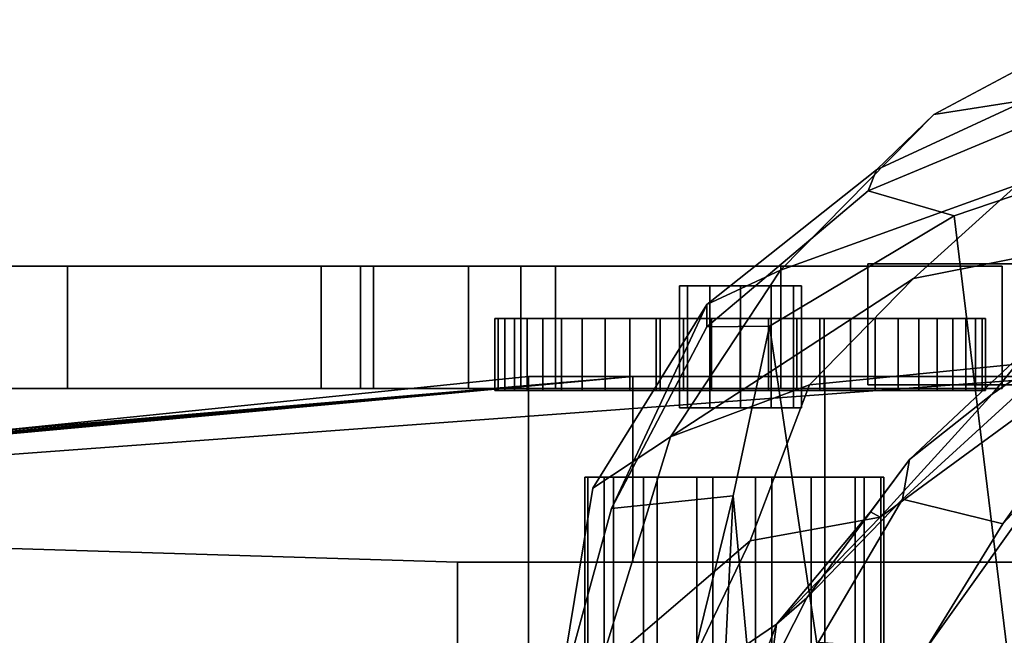
# Model space of a CAD drawing. Units: metres. Extents: x -7.1 to 7.1, y -1.9 to 1.9.
# Drawn here: x -5.4 to -4, y 0.5 to 1.3 of the extents above; entities that cross this region are included whole.
import ezdxf

# ---------------------------------------------------------------- set-up
doc = ezdxf.new("R2010")
doc.units = ezdxf.units.M
for name, color, linetype in [('AXELS', 2, 'CONTINUOUS'), ('BASE', 5, 'CONTINUOUS'), ('BASE$', 6, 'CONTINUOUS'), ('INNERSHOE', 10, 'CONTINUOUS'), ('OUTERSHOE', 11, 'CONTINUOUS')]:
    doc.layers.add(name, color=color, linetype=linetype)

msp = doc.modelspace()

# ---------------------------------------------------------------- linework, layer by layer
at = {"layer": 'AXELS'}
for points in [[(-4.49246, 0.80426, -3.52959), (-4.49246, 0.975486, -3.52959), (-4.50392, 0.975484, -3.57239), (-4.50392, 0.80426, -3.57239)], [(-4.34426, 0.975486, -3.52959), (-4.3328, 0.975484, -3.57239), (-4.50392, 0.975484, -3.57239), (-4.49246, 0.975486, -3.52959)], [(-4.50392, 0.80426, -3.57239), (-4.50392, 0.975484, -3.57239), (-4.49246, 0.975484, -3.61521), (-4.49246, 0.80426, -3.61521)], [(-4.50392, 0.975484, -3.57239), (-4.3328, 0.975484, -3.57239), (-4.34426, 0.975484, -3.61521), (-4.49246, 0.975484, -3.61521)], [(-4.46114, 0.80426, -3.49825), (-4.46114, 0.975482, -3.49825), (-4.49246, 0.975486, -3.52959), (-4.49246, 0.80426, -3.52959)], [(-4.37558, 0.975482, -3.49825), (-4.34426, 0.975486, -3.52959), (-4.49246, 0.975486, -3.52959), (-4.46114, 0.975482, -3.49825)], [(-4.49246, 0.80426, -3.61521), (-4.49246, 0.975484, -3.61521), (-4.46114, 0.975484, -3.64653), (-4.46114, 0.804256, -3.64653)], [(-4.34426, 0.975484, -3.61521), (-4.37558, 0.975484, -3.64653), (-4.46114, 0.975484, -3.64653), (-4.49246, 0.975484, -3.61521)], [(-4.46114, 0.975484, -3.64653), (-4.41836, 0.975484, -3.65801), (-4.41836, 0.804256, -3.65801), (-4.46114, 0.804256, -3.64653)], [(-4.41836, 0.975484, -3.65801), (-4.46114, 0.975484, -3.64653), (-4.37558, 0.975484, -3.64653)], [(-4.46114, 0.80426, -3.49825), (-4.41836, 0.80426, -3.48679), (-4.41836, 0.975482, -3.48679), (-4.46114, 0.975482, -3.49825)], [(-4.37558, 0.975482, -3.49825), (-4.46114, 0.975482, -3.49825), (-4.41836, 0.975482, -3.48679)], [(-4.41836, 0.975484, -3.65801), (-4.37558, 0.975484, -3.64653), (-4.37558, 0.804256, -3.64653), (-4.41836, 0.804256, -3.65801)], [(-4.41836, 0.80426, -3.48679), (-4.37558, 0.80426, -3.49825), (-4.37558, 0.975482, -3.49825), (-4.41836, 0.975482, -3.48679)], [(-4.34426, 0.80426, -3.52959), (-4.34426, 0.975486, -3.52959), (-4.37558, 0.975482, -3.49825), (-4.37558, 0.80426, -3.49825)], [(-4.37558, 0.804256, -3.64653), (-4.37558, 0.975484, -3.64653), (-4.34426, 0.975484, -3.61521), (-4.34426, 0.80426, -3.61521)], [(-4.3328, 0.80426, -3.57239), (-4.3328, 0.975484, -3.57239), (-4.34426, 0.975486, -3.52959), (-4.34426, 0.80426, -3.52959)], [(-4.34426, 0.80426, -3.61521), (-4.34426, 0.975484, -3.61521), (-4.3328, 0.975484, -3.57239), (-4.3328, 0.80426, -3.57239)], [(-4.75814, 0.828702, -3.52413), (-4.75814, 0.929928, -3.52413), (-4.7628, 0.929924, -3.60399), (-4.7628, 0.828702, -3.60399)], [(-4.53078, 0.929928, -3.51937), (-4.53078, 0.929924, -3.64855), (-4.7628, 0.929924, -3.60399), (-4.75814, 0.929928, -3.52413)], [(-4.7628, 0.828702, -3.60399), (-4.7628, 0.929924, -3.60399), (-4.7489, 0.929924, -3.68275), (-4.7489, 0.828698, -3.68275)], [(-4.53078, 0.929924, -3.64855), (-4.7489, 0.929924, -3.68275), (-4.7628, 0.929924, -3.60399)], [(-4.7352, 0.828702, -3.44751), (-4.7352, 0.929928, -3.44751), (-4.75814, 0.929928, -3.52413), (-4.75814, 0.828702, -3.52413)], [(-4.7352, 0.929928, -3.44751), (-4.4189, 0.929928, -3.45477), (-4.53078, 0.929928, -3.51937), (-4.75814, 0.929928, -3.52413)], [(-4.7489, 0.828698, -3.68275), (-4.7489, 0.929924, -3.68275), (-4.71722, 0.929924, -3.75619), (-4.71722, 0.828698, -3.75619)], [(-4.53078, 0.929924, -3.64855), (-4.4189, 0.929924, -3.71313), (-4.71722, 0.929924, -3.75619), (-4.7489, 0.929924, -3.68275)], [(-4.69522, 0.828698, -3.37825), (-4.69522, 0.929928, -3.37825), (-4.7352, 0.929928, -3.44751), (-4.7352, 0.828702, -3.44751)], [(-4.69522, 0.929928, -3.37825), (-4.14258, 0.929928, -3.37825), (-4.1026, 0.929928, -3.44751), (-4.7352, 0.929928, -3.44751)], [(-4.1026, 0.929928, -3.44751), (-4.4189, 0.929928, -3.45477), (-4.7352, 0.929928, -3.44751)], [(-4.71722, 0.828698, -3.75619), (-4.71722, 0.929924, -3.75619), (-4.66946, 0.929926, -3.82035), (-4.66946, 0.828698, -3.82035)], [(-4.12058, 0.929924, -3.75619), (-4.16834, 0.929926, -3.82035), (-4.66946, 0.929926, -3.82035), (-4.71722, 0.929924, -3.75619)], [(-4.12058, 0.929924, -3.75619), (-4.71722, 0.929924, -3.75619), (-4.4189, 0.929924, -3.71313)], [(-4.64032, 0.828698, -3.32007), (-4.64032, 0.929924, -3.32007), (-4.69522, 0.929928, -3.37825), (-4.69522, 0.828698, -3.37825)], [(-4.64032, 0.929924, -3.32007), (-4.19748, 0.929924, -3.32007), (-4.14258, 0.929928, -3.37825), (-4.69522, 0.929928, -3.37825)], [(-4.66946, 0.828698, -3.82035), (-4.66946, 0.929926, -3.82035), (-4.6082, 0.929926, -3.87175), (-4.6082, 0.828698, -3.87175)], [(-4.16834, 0.929926, -3.82035), (-4.2296, 0.929926, -3.87175), (-4.6082, 0.929926, -3.87175), (-4.66946, 0.929926, -3.82035)], [(-4.64032, 0.828698, -3.32007), (-4.5735, 0.828698, -3.27611), (-4.5735, 0.929924, -3.27611), (-4.64032, 0.929924, -3.32007)], [(-4.5735, 0.929924, -3.27611), (-4.2643, 0.929924, -3.27611), (-4.19748, 0.929924, -3.32007), (-4.64032, 0.929924, -3.32007)], [(-4.6082, 0.828698, -3.87175), (-4.6082, 0.929926, -3.87175), (-4.53672, 0.929926, -3.90765), (-4.53672, 0.8287, -3.90765)], [(-4.6082, 0.929926, -3.87175), (-4.2296, 0.929926, -3.87175), (-4.30108, 0.929926, -3.90765), (-4.53672, 0.929926, -3.90765)], [(-4.5735, 0.828698, -3.27611), (-4.49834, 0.828698, -3.24877), (-4.49834, 0.929924, -3.24877), (-4.5735, 0.929924, -3.27611)], [(-4.49834, 0.929924, -3.24877), (-4.33946, 0.929924, -3.24877), (-4.2643, 0.929924, -3.27611), (-4.5735, 0.929924, -3.27611)], [(-4.53672, 0.8287, -3.90765), (-4.53672, 0.929926, -3.90765), (-4.4589, 0.929926, -3.92609), (-4.4589, 0.8287, -3.92609)], [(-4.30108, 0.929926, -3.90765), (-4.3789, 0.929926, -3.92609), (-4.4589, 0.929926, -3.92609), (-4.53672, 0.929926, -3.90765)], [(-4.53078, 0.828698, -3.64855), (-4.53078, 0.929924, -3.64855), (-4.53078, 0.929928, -3.51937), (-4.53078, 0.828702, -3.51937)], [(-4.53078, 0.828702, -3.51937), (-4.53078, 0.929928, -3.51937), (-4.4189, 0.929928, -3.45477), (-4.4189, 0.828702, -3.45477)], [(-4.53078, 0.828698, -3.64855), (-4.4189, 0.828698, -3.71313), (-4.4189, 0.929924, -3.71313), (-4.53078, 0.929924, -3.64855)], [(-4.49834, 0.828698, -3.24877), (-4.4189, 0.828698, -3.23947), (-4.4189, 0.929924, -3.23947), (-4.49834, 0.929924, -3.24877)], [(-4.33946, 0.929924, -3.24877), (-4.49834, 0.929924, -3.24877), (-4.4189, 0.929924, -3.23947)], [(-4.4589, 0.8287, -3.92609), (-4.4589, 0.929926, -3.92609), (-4.3789, 0.929926, -3.92609), (-4.3789, 0.8287, -3.92609)], [(-4.4189, 0.828702, -3.45477), (-4.4189, 0.929928, -3.45477), (-4.30702, 0.929928, -3.51937), (-4.30702, 0.828702, -3.51937)], [(-4.1026, 0.929928, -3.44751), (-4.07966, 0.929928, -3.52413), (-4.30702, 0.929928, -3.51937), (-4.4189, 0.929928, -3.45477)], [(-4.4189, 0.828698, -3.71313), (-4.30702, 0.828698, -3.64855), (-4.30702, 0.929924, -3.64855), (-4.4189, 0.929924, -3.71313)], [(-4.4189, 0.828698, -3.23947), (-4.33946, 0.828698, -3.24877), (-4.33946, 0.929924, -3.24877), (-4.4189, 0.929924, -3.23947)], [(-4.30702, 0.929924, -3.64855), (-4.0889, 0.929924, -3.68275), (-4.12058, 0.929924, -3.75619), (-4.4189, 0.929924, -3.71313)], [(-4.3789, 0.929926, -3.92609), (-4.30108, 0.929926, -3.90765), (-4.30108, 0.8287, -3.90765), (-4.3789, 0.8287, -3.92609)], [(-4.33946, 0.929924, -3.24877), (-4.33946, 0.828698, -3.24877), (-4.2643, 0.828698, -3.27611), (-4.2643, 0.929924, -3.27611)], [(-4.30702, 0.828702, -3.51937), (-4.30702, 0.929928, -3.51937), (-4.30702, 0.929924, -3.64855), (-4.30702, 0.828698, -3.64855)], [(-4.30702, 0.929928, -3.51937), (-4.07966, 0.929928, -3.52413), (-4.075, 0.929924, -3.60399), (-4.30702, 0.929924, -3.64855)], [(-4.0889, 0.929924, -3.68275), (-4.30702, 0.929924, -3.64855), (-4.075, 0.929924, -3.60399)], [(-4.30108, 0.929926, -3.90765), (-4.2296, 0.929926, -3.87175), (-4.2296, 0.828698, -3.87175), (-4.30108, 0.8287, -3.90765)], [(-4.2643, 0.929924, -3.27611), (-4.2643, 0.828698, -3.27611), (-4.19748, 0.828698, -3.32007), (-4.19748, 0.929924, -3.32007)], [(-4.2296, 0.929926, -3.87175), (-4.16834, 0.929926, -3.82035), (-4.16834, 0.828698, -3.82035), (-4.2296, 0.828698, -3.87175)], [(-4.14258, 0.828698, -3.37825), (-4.14258, 0.929928, -3.37825), (-4.19748, 0.929924, -3.32007), (-4.19748, 0.828698, -3.32007)], [(-4.16834, 0.828698, -3.82035), (-4.16834, 0.929926, -3.82035), (-4.12058, 0.929924, -3.75619), (-4.12058, 0.828698, -3.75619)], [(-4.1026, 0.828702, -3.44751), (-4.1026, 0.929928, -3.44751), (-4.14258, 0.929928, -3.37825), (-4.14258, 0.828698, -3.37825)], [(-4.12058, 0.828698, -3.75619), (-4.12058, 0.929924, -3.75619), (-4.0889, 0.929924, -3.68275), (-4.0889, 0.828698, -3.68275)], [(-4.07966, 0.828702, -3.52413), (-4.07966, 0.929928, -3.52413), (-4.1026, 0.929928, -3.44751), (-4.1026, 0.828702, -3.44751)], [(-4.0889, 0.828698, -3.68275), (-4.0889, 0.929924, -3.68275), (-4.075, 0.929924, -3.60399), (-4.075, 0.828702, -3.60399)], [(-4.075, 0.828702, -3.60399), (-4.075, 0.929924, -3.60399), (-4.07966, 0.929928, -3.52413), (-4.07966, 0.828702, -3.52413)], [(-4.53078, 0.828702, -3.51937), (-4.75814, 0.828702, -3.52413), (-4.7628, 0.828702, -3.60399), (-4.53078, 0.828698, -3.64855)], [(-4.7489, 0.828698, -3.68275), (-4.53078, 0.828698, -3.64855), (-4.7628, 0.828702, -3.60399)], [(-4.7352, 0.828702, -3.44751), (-4.75814, 0.828702, -3.52413), (-4.53078, 0.828702, -3.51937), (-4.4189, 0.828702, -3.45477)], [(-4.53078, 0.828698, -3.64855), (-4.7489, 0.828698, -3.68275), (-4.71722, 0.828698, -3.75619), (-4.4189, 0.828698, -3.71313)], [(-4.69522, 0.828698, -3.37825), (-4.7352, 0.828702, -3.44751), (-4.1026, 0.828702, -3.44751), (-4.14258, 0.828698, -3.37825)], [(-4.4189, 0.828702, -3.45477), (-4.1026, 0.828702, -3.44751), (-4.7352, 0.828702, -3.44751)], [(-4.71722, 0.828698, -3.75619), (-4.66946, 0.828698, -3.82035), (-4.16834, 0.828698, -3.82035), (-4.12058, 0.828698, -3.75619)], [(-4.71722, 0.828698, -3.75619), (-4.12058, 0.828698, -3.75619), (-4.4189, 0.828698, -3.71313)], [(-4.64032, 0.828698, -3.32007), (-4.69522, 0.828698, -3.37825), (-4.14258, 0.828698, -3.37825), (-4.19748, 0.828698, -3.32007)], [(-4.66946, 0.828698, -3.82035), (-4.6082, 0.828698, -3.87175), (-4.2296, 0.828698, -3.87175), (-4.16834, 0.828698, -3.82035)], [(-4.5735, 0.828698, -3.27611), (-4.64032, 0.828698, -3.32007), (-4.19748, 0.828698, -3.32007), (-4.2643, 0.828698, -3.27611)], [(-4.6082, 0.828698, -3.87175), (-4.53672, 0.8287, -3.90765), (-4.30108, 0.8287, -3.90765), (-4.2296, 0.828698, -3.87175)], [(-4.49834, 0.828698, -3.24877), (-4.5735, 0.828698, -3.27611), (-4.2643, 0.828698, -3.27611), (-4.33946, 0.828698, -3.24877)], [(-4.53672, 0.8287, -3.90765), (-4.4589, 0.8287, -3.92609), (-4.3789, 0.8287, -3.92609), (-4.30108, 0.8287, -3.90765)], [(-4.49834, 0.828698, -3.24877), (-4.33946, 0.828698, -3.24877), (-4.4189, 0.828698, -3.23947)], [(-4.1026, 0.828702, -3.44751), (-4.4189, 0.828702, -3.45477), (-4.30702, 0.828702, -3.51937), (-4.07966, 0.828702, -3.52413)], [(-4.30702, 0.828698, -3.64855), (-4.4189, 0.828698, -3.71313), (-4.12058, 0.828698, -3.75619), (-4.0889, 0.828698, -3.68275)], [(-4.30702, 0.828702, -3.51937), (-4.30702, 0.828698, -3.64855), (-4.075, 0.828702, -3.60399), (-4.07966, 0.828702, -3.52413)], [(-4.30702, 0.828698, -3.64855), (-4.0889, 0.828698, -3.68275), (-4.075, 0.828702, -3.60399)], [(-4.34426, 0.80426, -3.52959), (-4.50392, 0.80426, -3.57239), (-4.49246, 0.80426, -3.61521), (-4.3328, 0.80426, -3.57239)], [(-4.37558, 0.80426, -3.49825), (-4.49246, 0.80426, -3.52959), (-4.50392, 0.80426, -3.57239), (-4.34426, 0.80426, -3.52959)], [(-4.3328, 0.80426, -3.57239), (-4.49246, 0.80426, -3.61521), (-4.46114, 0.804256, -3.64653), (-4.34426, 0.80426, -3.61521)], [(-4.41836, 0.80426, -3.48679), (-4.46114, 0.80426, -3.49825), (-4.49246, 0.80426, -3.52959), (-4.37558, 0.80426, -3.49825)], [(-4.34426, 0.80426, -3.61521), (-4.46114, 0.804256, -3.64653), (-4.41836, 0.804256, -3.65801), (-4.37558, 0.804256, -3.64653)], [(-4.63226, -0.827278, -3.52437), (-4.63226, 0.70712, -3.52437), (-4.63676, 0.707122, -3.60689), (-4.63676, -0.827278, -3.60689)], [(-4.63676, -0.827278, -3.60689), (-4.63676, 0.707122, -3.60689), (-4.60932, 0.707122, -3.68485), (-4.60932, -0.827278, -3.68485)], [(-4.63226, 0.70712, -3.52437), (-4.21736, 0.707122, -3.54697), (-4.22186, 0.707122, -3.62951), (-4.63676, 0.707122, -3.60689)], [(-4.63676, 0.707122, -3.60689), (-4.22186, 0.707122, -3.62951), (-4.2576, 0.707122, -3.70403), (-4.60932, 0.707122, -3.68485)], [(-4.59652, -0.827278, -3.44983), (-4.59652, 0.707122, -3.44983), (-4.63226, 0.70712, -3.52437), (-4.63226, -0.827278, -3.52437)], [(-4.59652, 0.707122, -3.44983), (-4.24478, 0.70712, -3.46901), (-4.21736, 0.707122, -3.54697), (-4.63226, 0.70712, -3.52437)], [(-4.60932, -0.827278, -3.68485), (-4.60932, 0.707122, -3.68485), (-4.55416, 0.707122, -3.74639), (-4.55416, -0.827278, -3.74639)], [(-4.60932, 0.707122, -3.68485), (-4.2576, 0.707122, -3.70403), (-4.31914, 0.707122, -3.75921), (-4.55416, 0.707122, -3.74639)], [(-4.59652, -0.827278, -3.44983), (-4.53498, -0.827278, -3.39465), (-4.53498, 0.707122, -3.39465), (-4.59652, 0.707122, -3.44983)], [(-4.53498, 0.707122, -3.39465), (-4.29996, 0.707122, -3.40747), (-4.24478, 0.70712, -3.46901), (-4.59652, 0.707122, -3.44983)], [(-4.55416, 0.707122, -3.74639), (-4.47962, 0.707122, -3.78213), (-4.47962, -0.827278, -3.78213), (-4.55416, -0.827278, -3.74639)], [(-4.55416, 0.707122, -3.74639), (-4.31914, 0.707122, -3.75921), (-4.3971, 0.707122, -3.78663), (-4.47962, 0.707122, -3.78213)], [(-4.53498, -0.827278, -3.39465), (-4.45702, -0.827278, -3.36723), (-4.45702, 0.707122, -3.36723), (-4.53498, 0.707122, -3.39465)], [(-4.45702, 0.707122, -3.36723), (-4.37448, 0.707122, -3.37173), (-4.29996, 0.707122, -3.40747), (-4.53498, 0.707122, -3.39465)], [(-4.47962, 0.707122, -3.78213), (-4.3971, 0.707122, -3.78663), (-4.3971, -0.827278, -3.78663), (-4.47962, -0.827278, -3.78213)], [(-4.45702, -0.827278, -3.36723), (-4.37448, -0.827278, -3.37173), (-4.37448, 0.707122, -3.37173), (-4.45702, 0.707122, -3.36723)], [(-4.3971, 0.707122, -3.78663), (-4.31914, 0.707122, -3.75921), (-4.31914, -0.827278, -3.75921), (-4.3971, -0.827278, -3.78663)], [(-4.37448, -0.827278, -3.37173), (-4.29996, -0.827278, -3.40747), (-4.29996, 0.707122, -3.40747), (-4.37448, 0.707122, -3.37173)], [(-4.31914, 0.707122, -3.75921), (-4.2576, 0.707122, -3.70403), (-4.2576, -0.827278, -3.70403), (-4.31914, -0.827278, -3.75921)], [(-4.24478, -0.827278, -3.46901), (-4.24478, 0.70712, -3.46901), (-4.29996, 0.707122, -3.40747), (-4.29996, -0.827278, -3.40747)], [(-4.2576, -0.827278, -3.70403), (-4.2576, 0.707122, -3.70403), (-4.22186, 0.707122, -3.62951), (-4.22186, -0.827278, -3.62951)], [(-4.21736, -0.827278, -3.54697), (-4.21736, 0.707122, -3.54697), (-4.24478, 0.70712, -3.46901), (-4.24478, -0.827278, -3.46901)], [(-4.22186, -0.827278, -3.62951), (-4.22186, 0.707122, -3.62951), (-4.21736, 0.707122, -3.54697), (-4.21736, -0.827278, -3.54697)]]:
    msp.add_3dface(points, dxfattribs=at)
at = {"layer": 'BASE'}
for points in [[(-6.80804, 0.647308, -2.53375), (-4.56934, 0.84839, -4.00731), (-6.91996, 0.64731, -2.76475), (-6.88652, 0.64731, -2.64251)], [(-6.91996, 0.64731, -2.76475), (-4.56934, 0.84839, -4.00731), (-6.85324, 0.647308, -3.02203), (-6.90874, 0.64731, -2.89357)], [(-4.56934, 0.84839, -4.00731), (-6.75388, 0.64731, -3.14325), (-6.85324, 0.647308, -3.02203)], [(-3.96058, 0.848392, -1.65073), (-4.56934, 0.84839, -4.00731), (-6.80804, 0.647308, -2.53375), (-6.6841, 0.64731, -2.44539)], [(-4.56936, 0.588092, -4.00731), (-4.81488, 0.58809, -3.91019), (-6.75388, 0.64731, -3.14325), (-4.56934, 0.84839, -4.00731)], [(-4.71566, -0.945246, -1.44309), (-4.71564, 0.84839, -1.44309), (-6.6841, 0.64731, -2.44539), (-6.68412, -0.744162, -2.44539)], [(-6.6841, 0.64731, -2.44539), (-4.71564, 0.84839, -1.44309), (-4.30036, 0.84839, -1.44309), (-3.96058, 0.848392, -1.65073)], [(-4.30038, -0.945248, -1.44309), (-4.30036, 0.84839, -1.44309), (-4.71564, 0.84839, -1.44309), (-4.71566, -0.945246, -1.44309)], [(5.39754, 0.588092, -4.00731), (-4.56936, 0.588092, -4.00731), (-4.56934, 0.84839, -4.00731), (5.39754, 0.84838, -4.00729)], [(-4.56934, 0.84839, -4.00731), (-3.96058, 0.848392, -1.65073), (-3.48866, 0.848388, -1.72625)], [(-4.56934, 0.84839, -4.00731), (-3.48866, 0.848388, -1.72625), (-2.28625, 0.84839, -2.50033), (-2.22215, 0.848388, -2.68349)], [(-1.20458, 0.848388, -3.02873), (5.39754, 0.84838, -4.00729), (-4.56934, 0.84839, -4.00731), (-1.34591, 0.848388, -3.01133)], [(-4.56934, 0.84839, -4.00731), (-2.22215, 0.848388, -2.68349), (-2.14841, 0.848386, -2.78335)], [(-4.56934, 0.84839, -4.00731), (-2.14841, 0.848386, -2.78335), (-2.01284, 0.848388, -2.84585)], [(-4.56934, 0.84839, -4.00731), (-2.01284, 0.848388, -2.84585), (-1.85349, 0.84839, -2.90047)], [(-4.56934, 0.84839, -4.00731), (-1.85349, 0.84839, -2.90047), (-1.68168, 0.848388, -2.94663)], [(-4.56934, 0.84839, -4.00731), (-1.68168, 0.848388, -2.94663), (-1.50872, 0.848388, -2.98377)], [(-4.56934, 0.84839, -4.00731), (-1.50872, 0.848388, -2.98377), (-1.34591, 0.848388, -3.01133)], [(-3.9606, -0.945246, -1.65075), (-3.96058, 0.848392, -1.65073), (-4.30036, 0.84839, -1.44309), (-4.30038, -0.945248, -1.44309)], [(-4.81488, -0.688424, -3.91021), (-4.56938, -0.945246, -4.00731), (-6.75392, -0.744162, -3.14325), (-6.75388, 0.64731, -3.14325)], [(-6.75388, 0.64731, -3.14325), (-4.81488, 0.58809, -3.91019), (-4.81488, -0.688424, -3.91021)], [(-2.52834, 0.588092, -1.82733), (-2.52836, -0.688422, -1.82733), (-4.81488, -0.688422, -1.82733), (-4.81488, 0.588092, -1.82733)], [(-4.81488, -0.688424, -3.91021), (-4.81488, 0.58809, -3.91019), (-4.81488, 0.588092, -1.82733), (-4.81488, -0.688422, -1.82733)], [(-4.81488, 0.58809, -3.91019), (-4.56936, 0.588092, -4.00731), (-2.01285, 0.588092, -2.84585), (-4.81488, 0.588092, -1.82733)], [(-2.52834, 0.588092, -1.82733), (-4.81488, 0.588092, -1.82733), (-2.40395, 0.588092, -1.90343), (-2.41269, 0.588092, -1.83951)], [(-4.81488, 0.588092, -1.82733), (-2.01285, 0.588092, -2.84585), (-2.14842, 0.588092, -2.78335)], [(-2.22215, 0.588092, -2.68349), (-4.81488, 0.588092, -1.82733), (-2.14842, 0.588092, -2.78335)], [(-4.81488, 0.588092, -1.82733), (-2.22215, 0.588092, -2.68349), (-2.28626, 0.588092, -2.50033)], [(-2.33905, 0.588092, -2.27909), (-4.81488, 0.588092, -1.82733), (-2.28626, 0.588092, -2.50033)], [(-4.81488, 0.588092, -1.82733), (-2.33905, 0.588092, -2.27909), (-2.37884, 0.58809, -2.06505)], [(-4.81488, 0.588092, -1.82733), (-2.37884, 0.58809, -2.06505), (-2.40395, 0.588092, -1.90343)], [(-4.56936, 0.588092, -4.00731), (0.28468, 0.588092, -2.91921), (0.274614, 0.588092, -3.10613)], [(-4.56936, 0.588092, -4.00731), (0.274614, 0.588092, -3.10613), (-0.388896, 0.588092, -3.09617)], [(-4.56936, 0.588092, -4.00731), (-0.388896, 0.588092, -3.09617), (-0.545498, 0.58809, -3.08923)], [(-4.56936, 0.588092, -4.00731), (-0.545498, 0.58809, -3.08923), (-0.701744, 0.58809, -3.07721)], [(-4.56936, 0.588092, -4.00731), (-0.701744, 0.58809, -3.07721), (-1.20458, 0.58809, -3.02873)], [(-4.56936, 0.588092, -4.00731), (-1.20458, 0.58809, -3.02873), (-1.34592, 0.58809, -3.01133)], [(0.28468, 0.588092, -2.91921), (-4.56936, 0.588092, -4.00731), (5.39754, 0.588092, -4.00731)], [(-4.56936, 0.588092, -4.00731), (-1.34592, 0.58809, -3.01133), (-1.50872, 0.58809, -2.98377)], [(-4.56936, 0.588092, -4.00731), (-1.50872, 0.58809, -2.98377), (-1.68168, 0.588092, -2.94663)], [(-4.56936, 0.588092, -4.00731), (-1.68168, 0.588092, -2.94663), (-1.8535, 0.588092, -2.90047)], [(-4.56936, 0.588092, -4.00731), (-1.8535, 0.588092, -2.90047), (-2.01285, 0.588092, -2.84585)]]:
    msp.add_3dface(points, dxfattribs=at)
at = {"layer": 'BASE$'}
for points in [[(-6.2951, 1.00341, -2.57719), (-4.72648, 1.00341, -3.37973), (-4.72648, 0.831728, -3.37973), (-6.2951, 0.831728, -2.57719)], [(-6.0671, 1.00341, -2.56807), (-4.79944, 1.00341, -3.15175), (-4.72648, 1.00341, -3.37973), (-6.2951, 1.00341, -2.57719)], [(-6.0671, 0.831728, -2.56807), (-4.79944, 0.83173, -3.15175), (-4.79944, 1.00341, -3.15175), (-6.0671, 1.00341, -2.56807)], [(-4.0516, 1.00341, -2.01175), (-4.36168, 1.00341, -2.21239), (-5.76332, 1.00341, -2.32503), (-5.8105, 1.00341, -2.19523)], [(-5.8105, 1.00341, -2.19523), (-5.8105, 0.831728, -2.18557), (-4.0516, 0.831728, -2.01175), (-4.0516, 1.00341, -2.01175)], [(-5.7903, 0.831728, -2.48599), (-4.67768, 0.831732, -2.39479), (-4.67768, 1.00341, -2.39479), (-5.7903, 1.00341, -2.48599)], [(-5.7903, 1.00341, -2.48599), (-4.95126, 1.00341, -2.90551), (-4.95126, 0.831728, -2.90551), (-5.7903, 0.831728, -2.48599)], [(-5.7903, 1.00341, -2.48599), (-5.36166, 1.00341, -2.57719), (-5.00598, 1.00341, -2.74135), (-4.95126, 1.00341, -2.90551)], [(-4.67768, 1.00341, -2.39479), (-4.93302, 1.00341, -2.55895), (-5.36166, 1.00341, -2.57719), (-5.7903, 1.00341, -2.48599)], [(-5.76332, 1.00341, -2.32503), (-4.36168, 1.00341, -2.21239), (-4.36168, 0.831732, -2.21239), (-5.7585, 0.831732, -2.32987)], [(-5.36166, 0.831728, -2.57719), (-5.00598, 0.831732, -2.74135), (-5.00598, 1.00341, -2.74135), (-5.36166, 1.00341, -2.57719)], [(-5.36166, 1.00341, -2.57719), (-4.93302, 1.00341, -2.55895), (-4.93302, 0.831728, -2.55895), (-5.36166, 0.831728, -2.57719)], [(-4.93302, 0.831728, -2.55895), (-4.93302, 1.00341, -2.55895), (-5.00598, 1.00341, -2.74135), (-5.00598, 0.831732, -2.74135)], [(-4.67768, 1.00341, -2.39479), (-4.95126, 1.00341, -2.90551), (-5.00598, 1.00341, -2.74135), (-4.93302, 1.00341, -2.55895)], [(-4.95126, 0.831728, -2.90551), (-4.95126, 1.00341, -2.90551), (-4.67768, 1.00341, -2.39479), (-4.67768, 0.831732, -2.39479)], [(-4.36168, 0.831732, -2.21239), (-4.36168, 1.00341, -2.21239), (-4.79944, 1.00341, -3.15175), (-4.79944, 0.83173, -3.15175)], [(-4.0516, 1.00341, -2.01175), (-4.72648, 1.00341, -3.37973), (-4.79944, 1.00341, -3.15175), (-4.36168, 1.00341, -2.21239)], [(-4.72648, 0.831728, -3.37973), (-4.72648, 1.00341, -3.37973), (-4.0516, 1.00341, -2.01175), (-4.0516, 0.831728, -2.01175)], [(-4.23998, 1.00657, -3.18121), (-2.00948, 1.00657, -3.17359), (-2.00948, 0.836614, -3.17359), (-4.23998, 0.836614, -3.18121)], [(-3.62335, 0.836612, -1.98603), (-3.62335, 1.00657, -1.98603), (-4.23998, 1.00657, -3.18121), (-4.23998, 0.836614, -3.18121)], [(-3.62335, 1.00657, -1.98603), (-3.58529, 1.00657, -2.21441), (-4.02682, 1.00657, -3.05179), (-4.23998, 1.00657, -3.18121)], [(-4.02682, 1.00657, -3.05179), (-2.4434, 1.00657, -3.05179), (-2.00948, 1.00657, -3.17359), (-4.23998, 1.00657, -3.18121)], [(-6.0671, 0.831728, -2.56807), (-6.2951, 0.831728, -2.57719), (-4.72648, 0.831728, -3.37973), (-4.79944, 0.83173, -3.15175)], [(-5.7585, 0.831732, -2.32987), (-4.36168, 0.831732, -2.21239), (-4.0516, 0.831728, -2.01175), (-5.8105, 0.831728, -2.18557)], [(-5.7903, 0.831728, -2.48599), (-4.95126, 0.831728, -2.90551), (-5.00598, 0.831732, -2.74135), (-5.36166, 0.831728, -2.57719)], [(-5.36166, 0.831728, -2.57719), (-4.93302, 0.831728, -2.55895), (-4.67768, 0.831732, -2.39479), (-5.7903, 0.831728, -2.48599)], [(-4.67768, 0.831732, -2.39479), (-4.93302, 0.831728, -2.55895), (-5.00598, 0.831732, -2.74135), (-4.95126, 0.831728, -2.90551)], [(-4.0516, 0.831728, -2.01175), (-4.36168, 0.831732, -2.21239), (-4.79944, 0.83173, -3.15175), (-4.72648, 0.831728, -3.37973)], [(-3.62335, 0.836612, -1.98603), (-4.23998, 0.836614, -3.18121), (-4.02682, 0.836612, -3.05179), (-3.58529, 0.836616, -2.21441)], [(-4.02682, 0.836612, -3.05179), (-4.23998, 0.836614, -3.18121), (-2.00948, 0.836614, -3.17359), (-2.4434, 0.836612, -3.05179)]]:
    msp.add_3dface(points, dxfattribs=at)
at = {"layer": 'INNERSHOE'}
msp.add_3dface([(-4.1166, 0.248026, 4.95663), (-3.93208, 0.474726, 4.96325), (-3.39704, 0.71049, 1.56626), (-3.61568, 0.474724, 1.69137)], dxfattribs=at)
at = {"layer": 'OUTERSHOE'}
for points in [[(-3.95338, 1.26549, -1.74153), (-4.22754, 1.1385, -1.70113), (-4.14716, 1.21585, -1.25991), (-3.90912, 1.34317, -1.28559)], [(-3.90912, 1.34317, -1.28559), (-4.14716, 1.21585, -1.25991), (-3.88486, 1.25717, 0.589166), (-3.7424, 1.34893, 0.5333)], [(-4.14716, 1.21585, -1.25991), (-4.36236, 0.997356, -1.23345), (-4.03072, 1.11726, 0.645844), (-3.88486, 1.25717, 0.589166)], [(-3.96504, 1.22327, -1.85119), (-4.23918, 1.10886, -1.80651), (-4.22754, 1.1385, -1.70113), (-3.95338, 1.26549, -1.74153)], [(-3.72216, 1.07577, 1.43924), (-3.54169, 1.23231, 1.32743), (-4.03072, 1.11726, 0.645844), (-4.17606, 0.985756, 0.69466)], [(-4.22754, 1.1385, -1.70113), (-4.4654, 0.949634, -1.66445), (-4.36236, 0.997356, -1.23345), (-4.14716, 1.21585, -1.25991)], [(-3.8474, 1.16597, -1.89873), (-4.11862, 1.07356, -1.85525), (-4.23918, 1.10886, -1.80651), (-3.96504, 1.22327, -1.85119)], [(-4.11862, 1.07356, -1.85525), (-3.8474, 1.16597, -1.89873), (-3.58822, -1.13399, -1.81215), (-3.85962, -1.05456, -1.74311)], [(-4.23918, 1.10886, -1.80651), (-4.46566, 0.918134, -1.74729), (-4.4654, 0.949634, -1.66445), (-4.22754, 1.1385, -1.70113)], [(-4.51654, 0.763944, -1.21281), (-4.17606, 0.985756, 0.69466), (-4.03072, 1.11726, 0.645844), (-4.36236, 0.997356, -1.23345)], [(-4.11862, 1.07356, -1.85525), (-4.37776, 0.919014, -1.79731), (-4.46566, 0.918134, -1.74729), (-4.23918, 1.10886, -1.80651)], [(-4.37776, 0.919014, -1.79731), (-4.11862, 1.07356, -1.85525), (-3.85962, -1.05456, -1.74311), (-4.10412, -0.913628, -1.68475)], [(-3.91376, 0.87755, 1.48422), (-3.72216, 1.07577, 1.43924), (-4.17606, 0.985756, 0.69466), (-4.3215, 0.836534, 0.722406)], [(-4.4654, 0.949634, -1.66445), (-4.62534, 0.69182, -1.61535), (-4.51654, 0.763944, -1.21281), (-4.36236, 0.997356, -1.23345)], [(-3.81948, 0.99794, 2.93239), (-3.81842, 0.993348, 2.71203), (-4.06562, 0.823776, 2.95747), (-4.00516, 0.897356, 3.22269)], [(-4.51654, 0.763944, -1.21281), (-4.3215, 0.836534, 0.722406), (-4.17606, 0.985756, 0.69466)], [(-4.06562, 0.823776, 2.95747), (-3.81842, 0.993348, 2.71203), (-3.91376, 0.87755, 1.48422), (-4.2226, 0.651106, 1.55257)], [(-4.4654, 0.949634, -1.66445), (-4.59898, 0.663074, -1.67575), (-4.67656, 0.37947, -1.59443), (-4.62534, 0.69182, -1.61535)], [(-4.4654, 0.949634, -1.66445), (-4.46566, 0.918134, -1.74729), (-4.59898, 0.663074, -1.67575)], [(-4.37776, 0.919014, -1.79731), (-4.4286, 0.680828, -1.76185), (-4.59898, 0.663074, -1.67575), (-4.46566, 0.918134, -1.74729)], [(-4.10412, -0.913628, -1.68475), (-4.3002, -0.70637, -1.64103), (-4.4286, 0.680828, -1.76185), (-4.37776, 0.919014, -1.79731)], [(-4.19122, 0.676318, 3.58321), (-4.02342, 0.829554, 3.49273), (-4.00516, 0.897356, 3.22269), (-4.18134, 0.732054, 3.27597)], [(-4.06562, 0.823776, 2.95747), (-4.18134, 0.732054, 3.27597), (-4.00516, 0.897356, 3.22269)], [(-3.8554, 0.894014, 3.92747), (-3.9544, 0.77703, 3.97269), (-4.05044, 0.641962, 4.24667), (-3.9759, 0.721934, 4.24725)], [(-4.40468, 0.618074, 0.768042), (-4.2226, 0.651106, 1.55257), (-3.91376, 0.87755, 1.48422), (-4.3215, 0.836534, 0.722406)], [(-4.51654, 0.763944, -1.21281), (-4.61716, 0.435866, -1.18173), (-4.40468, 0.618074, 0.768042), (-4.3215, 0.836534, 0.722406)], [(-4.05044, 0.641962, 4.24667), (-3.9544, 0.77703, 3.97269), (-4.02342, 0.829554, 3.49273), (-4.19122, 0.676318, 3.58321)], [(-4.2226, 0.651106, 1.55257), (-4.23598, 0.658446, 1.83223), (-4.18134, 0.732054, 3.27597), (-4.06562, 0.823776, 2.95747)], [(-4.62534, 0.69182, -1.61535), (-4.67656, 0.37947, -1.59443), (-4.61716, 0.435866, -1.18173), (-4.51654, 0.763944, -1.21281)], [(-4.36794, 0.501, 1.57254), (-4.32552, 0.538064, 3.30679), (-4.18134, 0.732054, 3.27597), (-4.23598, 0.658446, 1.83223)], [(-4.19122, 0.676318, 3.58321), (-4.18134, 0.732054, 3.27597), (-4.32552, 0.538064, 3.30679)], [(-4.00746, 0.473538, 4.33959), (-3.88704, 0.620154, 4.22397), (-3.9759, 0.721934, 4.24725), (-4.15892, 0.46525, 4.45157)], [(-4.15892, 0.46525, 4.45157), (-3.9759, 0.721934, 4.24725), (-4.05044, 0.641962, 4.24667)], [(-4.4286, 0.680828, -1.76185), (-4.49638, 0.404924, -1.68667), (-4.67656, 0.37947, -1.59443), (-4.59898, 0.663074, -1.67575)], [(-4.49638, 0.404924, -1.68667), (-4.4286, 0.680828, -1.76185), (-4.47008, -0.16223, -1.60565), (-4.51254, 0.123944, -1.63241)], [(-4.47008, -0.16223, -1.60565), (-4.4286, 0.680828, -1.76185), (-4.3002, -0.70637, -1.64103), (-4.42278, -0.448468, -1.61241)], [(-4.4345, 0.32215, 3.32795), (-4.30914, 0.475936, 3.62085), (-4.19122, 0.676318, 3.58321), (-4.32552, 0.538064, 3.30679)], [(-4.15892, 0.46525, 4.45157), (-4.05044, 0.641962, 4.24667), (-4.19122, 0.676318, 3.58321), (-4.30914, 0.475936, 3.62085)], [(-4.40468, 0.618074, 0.768042), (-4.50548, 0.407256, 0.815886), (-4.36794, 0.501, 1.57254), (-4.2226, 0.651106, 1.55257)], [(-4.36794, 0.501, 1.57254), (-4.23598, 0.658446, 1.83223), (-4.2226, 0.651106, 1.55257)], [(-4.40468, 0.618074, 0.768042), (-4.61716, 0.435866, -1.18173), (-4.50548, 0.407256, 0.815886)], [(-4.36794, 0.501, 1.57254), (-4.4345, 0.32215, 3.32795), (-4.32552, 0.538064, 3.30679)], [(-4.53852, 0.104178, 0.83722), (-4.41486, 0.147358, 1.57117), (-4.36794, 0.501, 1.57254), (-4.50548, 0.407256, 0.815886)], [(-4.36794, 0.501, 1.57254), (-4.41486, 0.147358, 1.57117), (-4.4534, 0.084086, 3.34727), (-4.4345, 0.32215, 3.32795)]]:
    msp.add_3dface(points, dxfattribs=at)

doc.saveas('drawing.dxf')
